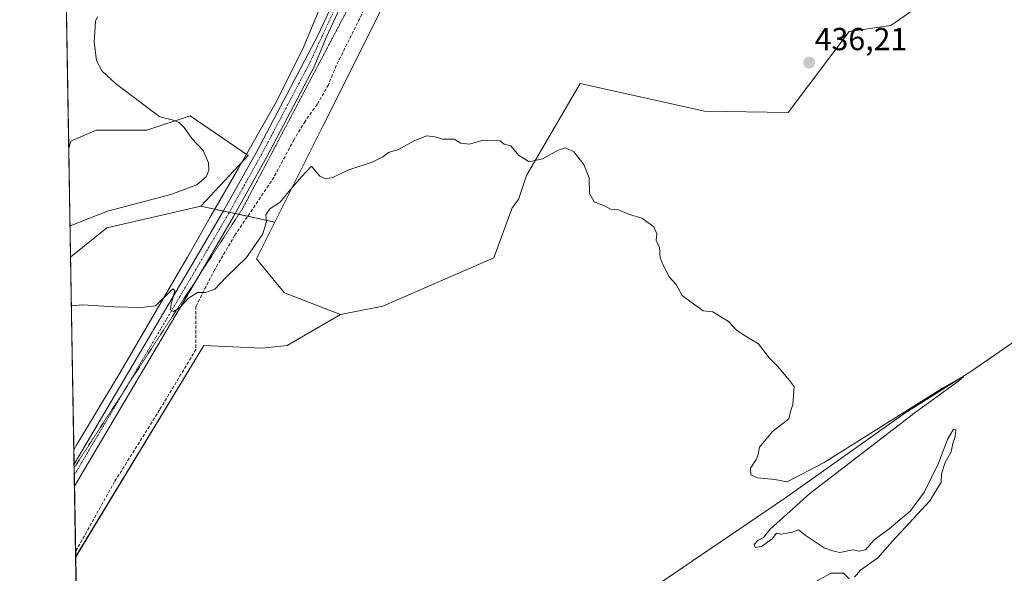
# Model space of a CAD drawing. Units: metres. Extents: x 618150 to 621618, y 4701674 to 4704046.
# Drawn here: x 618153 to 618463, y 4702942 to 4703116 of the extents above; entities that cross this region are included whole.
import ezdxf
from ezdxf.enums import TextEntityAlignment as Align

# ---------------------------------------------------------------- set-up
doc = ezdxf.new("R2010")
doc.units = ezdxf.units.M
doc.header["$MEASUREMENT"] = 0
for name, pattern in [('TRAZO_Y_PUNTO', [1, 0.5, -0.25, 0, -0.25]), ('TRAZOS2', [0.375, 0.25, -0.125]), ('TRAZOSX2', [1.5, 1, -0.5])]:
    doc.linetypes.add(name, pattern=pattern)
for name, color, linetype, lineweight in [('Carátula', 7, 'Continuous', 5), ('Comarca CxS', 133, 'Continuous', 0), ('Comunidad Autónoma CxS', 142, 'Continuous', 0), ('Corriente artificial lineal', 5, 'TRAZOSX2', 13), ('Corriente natural lineal', 142, 'Continuous', 13), ('Cultivos herbáceos CxS', 92, 'Continuous', 0), ('Cultivos leñosos', 92, 'Continuous', 0), ('Cultivos leñosos CxS', 92, 'Continuous', 0), ('Curva de nivel normal', 36, 'Continuous', 0), ('Matorral', 135, 'Continuous', 0), ('Matorral CxS', 135, 'Continuous', 0), ('Municipio', 9, 'Continuous', 13), ('Municipio CxS', 142, 'Continuous', 0), ('Pista no pavimentada', 254, 'Continuous', 13), ('Pista no pavimentada Cxs', 254, 'Continuous', 0), ('Pista pavimentada eje', 135, 'TRAZO_Y_PUNTO', 0), ('Provincia CxS', 1, 'Continuous', 0), ('Punto de cota en terreno', 7, 'Continuous', 0), ('Rótulo de punto de cota en terreno', 19, 'Continuous', 0), ('Vía pecuaria eje', 92, 'TRAZOS2', 0)]:
    doc.layers.add(name, color=color, linetype=linetype, lineweight=lineweight)
doc.styles.add('Arial', font='txt', dxfattribs={"height": 0.2})

# ---------------------------------------------------------------- blocks, each defined once
blk = doc.blocks.new('*U160')
at = {"layer": 'Matorral CxS', "color": 135, "linetype": 'Continuous', "lineweight": 0}
blk.add_polyline3d([(618169.14, 4703041.56, 436.98), (618169.07, 4703041.52, 436.98), (618168.49, 4703075.75, 441.78), (618169.14, 4703078, 441.57), (618177.11, 4703081.42, 441.28), (618193.05, 4703081.42, 440.94), (618206.72, 4703085.98, 438.81), (618224.94, 4703073.45, 436.6), (618210.13, 4703057.51, 437.79), (618180.53, 4703050.67, 437.81), (618169.14, 4703041.56, 436.98)], close=True, dxfattribs=at)
blk = doc.blocks.new('*U164')
at = {"layer": 'Cultivos herbáceos CxS', "color": 92, "linetype": 'Continuous', "lineweight": 0}
blk.add_polyline3d([(618237.23, 4703013.55, 432.42), (618229.29, 4703012.76, 432.45), (618211.04, 4703013.55, 432.15), (618170.68, 4702946.93, 431.38), (618169.07, 4703041.52, 436.98), (618169.14, 4703041.56, 436.98), (618180.53, 4703050.67, 437.81), (618210.13, 4703057.51, 437.79), (618233.38, 4703052.43, 434.56), (618227.59, 4703040.84, 434.56), (618233.66, 4703033.42, 434.11), (618236.41, 4703030.12, 433.92), (618254.06, 4703023.33, 434.09), (618237.23, 4703013.55, 432.42)], close=True, dxfattribs=at)
blk = doc.blocks.new('*U191')
at = {"layer": 'Curva de nivel normal', "color": 36, "linetype": 'Continuous', "lineweight": 0}
for points in [[(618402.35, 4702938.42, 435), (618408.58, 4702941.83, 435), (618412.4, 4702941.82, 435), (618414.18, 4702939.98, 435)], [(618415.9, 4702940.53, 435), (618417.82, 4702942.78, 435), (618423.18, 4702946.62, 435), (618427.84, 4702951.88, 435), (618439.64, 4702964.56, 435), (618443.19, 4702970.45, 435), (618443.26, 4702973.11, 435), (618444.38, 4702976.68, 435), (618446.28, 4702980.03, 435), (618446.84, 4702982.68, 435), (618447.58, 4702984.88, 435), (618447.8, 4702987, 435), (618447.09, 4702987.23, 435), (618445.14, 4702983.95, 435), (618442.33, 4702976.45, 435), (618437.96, 4702967.45, 435), (618433.46, 4702961.45, 435), (618430.16, 4702958.64, 435), (618426.81, 4702955.8, 435), (618422.02, 4702952.29, 435), (618419.32, 4702949.19, 435), (618417.36, 4702948.75, 435), (618415.38, 4702949.15, 435), (618411.27, 4702948.36, 435), (618409.36, 4702948.79, 435), (618406.34, 4702949.76, 435), (618400.31, 4702953.74, 435), (618398.24, 4702955.44, 435), (618396.25, 4702954.78, 435), (618392.86, 4702954.1, 435), (618391.37, 4702954.41, 435), (618389.97, 4702952.62, 435), (618386.61, 4702950.17, 435), (618384.64, 4702949.95, 435), (618384.33, 4702950.86, 435), (618385.47, 4702952.06, 435), (618387.18, 4702953.02, 435), (618389.33, 4702955.7, 435), (618401.84, 4702966.92, 435), (618435.02, 4702992.49, 435), (618448.74, 4703002.4, 435), (618450.28, 4703003.81, 435), (618449.21, 4703003.37, 435), (618443.56, 4703000.07, 435), (618406.32, 4702976.7, 435), (618394.68, 4702970.56, 435), (618390.78, 4702971.34, 435), (618385.36, 4702971.91, 435), (618383.28, 4702972.84, 435), (618383.13, 4702974.94, 435), (618384.94, 4702977.59, 435), (618385.52, 4702979.2, 435), (618385.93, 4702981.5, 435), (618390.11, 4702986.45, 435), (618395.16, 4702990.45, 435), (618395.77, 4702992.78, 435), (618396.47, 4702994.96, 435), (618396.65, 4702997.85, 435), (618396.84, 4703000.6, 435), (618394.89, 4703003.15, 435), (618391.65, 4703007.08, 435), (618389.06, 4703009.65, 435), (618385.68, 4703014.11, 435), (618382.28, 4703016.05, 435), (618378.84, 4703018.27, 435), (618376.22, 4703021.16, 435), (618371.26, 4703024.22, 435), (618368.23, 4703024.54, 435), (618364.45, 4703027.21, 435), (618361.58, 4703029.35, 435), (618359.7, 4703032.8, 435), (618357.5, 4703035.26, 435), (618355.75, 4703038.67, 435), (618354.7, 4703041.17, 435), (618354.48, 4703044.45, 435), (618353.39, 4703046.78, 435), (618353.63, 4703048.78, 435), (618352.68, 4703051.02, 435), (618348.92, 4703053.69, 435), (618345.09, 4703054.86, 435), (618341.54, 4703056.3, 435), (618339.06, 4703056.49, 435), (618337.39, 4703057.49, 435), (618333.94, 4703058.9, 435), (618332.45, 4703061.45, 435), (618332.32, 4703066.39, 435), (618330.68, 4703070.64, 435), (618327.52, 4703074.61, 435), (618324.91, 4703075.92, 435), (618322.57, 4703075.15, 435), (618317.68, 4703072.41, 435), (618313.43, 4703071.41, 435), (618310.09, 4703073.53, 435), (618307.73, 4703076.51, 435), (618305.57, 4703077.02, 435), (618304.32, 4703078.1, 435), (618298.56, 4703078.18, 435), (618294.64, 4703076.99, 435), (618291.92, 4703077.37, 435), (618289.82, 4703078.56, 435), (618286.24, 4703078.61, 435), (618283.79, 4703079.29, 435), (618281.24, 4703079.61, 435), (618277.48, 4703078.23, 435), (618272.12, 4703075.21, 435), (618269.34, 4703074.53, 435), (618267.34, 4703072.98, 435), (618264.01, 4703071.39, 435), (618256.34, 4703068.82, 435), (618251.67, 4703066.5, 435), (618249.34, 4703066.06, 435), (618247.52, 4703066.94, 435), (618246.39, 4703068.31, 435), (618244.96, 4703070.06, 435), (618241.78, 4703066.73, 435), (618237.78, 4703062.08, 435), (618235.01, 4703058.7, 435), (618231.83, 4703056.64, 435), (618230.56, 4703054.76, 435), (618230.76, 4703052.62, 435), (618229.56, 4703048.81, 435), (618224.49, 4703041.32, 435), (618218.12, 4703035.23, 435), (618214.49, 4703031.34, 435), (618211.5, 4703030.25, 435), (618209, 4703030.31, 435), (618206.22, 4703028.45, 435), (618203.26, 4703025.33, 435), (618201.45, 4703024.31, 435), (618200.54, 4703024.85, 435), (618200.74, 4703026.68, 435), (618201.86, 4703030.82, 435), (618201.41, 4703031.45, 435), (618200.51, 4703030.68, 435), (618195.83, 4703026.12, 435), (618191.31, 4703025.53, 435), (618182.83, 4703025.71, 435), (618172.91, 4703026.34, 435), (618169.33, 4703026.07, 435)]]:
    blk.add_polyline3d(points, dxfattribs=at)
blk = doc.blocks.new('5PATER')
at = {"layer": 'Carátula', "linetype": 'Continuous', "lineweight": 5}
h = blk.add_hatch(color=250, dxfattribs=at)
edge = h.paths.add_edge_path()
edge.add_ellipse((0, 0.01), major_axis=(-1.33, -1.34), ratio=0.999422, start_angle=0, end_angle=360)

msp = doc.modelspace()

# ---------------------------------------------------------------- linework, layer by layer
at = {"layer": 'Comarca CxS', "color": 133, "linetype": 'Continuous', "lineweight": 0}
msp.add_polyline3d([(621618.13, 4701733.23, 554.52), (618192.23, 4701674.32, 421.9), (618153.05, 4703987.54, 464.44), (621577.82, 4704046.46, 550.89), (621618.13, 4701733.23, 554.52)], close=True, dxfattribs=at)
msp.add_polyline3d([(621618.13, 4701733.23, 554.52), (618192.23, 4701674.32, 421.9), (618153.05, 4703987.54, 464.44), (621577.82, 4704046.46, 550.89), (621618.13, 4701733.23, 554.52)], close=True, dxfattribs=at)
at = {"layer": 'Comunidad Autónoma CxS', "color": 142, "linetype": 'Continuous', "lineweight": 0}
msp.add_polyline3d([(621618.13, 4701733.23, 554.52), (618192.23, 4701674.32, 421.9), (618170.1, 4702980.72, 432.71), (618153.05, 4703987.54, 464.44), (618642.74, 4703995.96, 465.04), (621577.82, 4704046.46, 550.89), (621618.13, 4701733.23, 554.52)], close=True, dxfattribs=at)
msp.add_polyline3d([(621618.13, 4701733.23, 554.52), (618192.23, 4701674.32, 421.9), (618170.1, 4702980.72, 432.71), (618153.05, 4703987.54, 464.44), (618642.74, 4703995.96, 465.04), (621577.82, 4704046.46, 550.89), (621618.13, 4701733.23, 554.52)], close=True, dxfattribs=at)
at = {"layer": 'Corriente artificial lineal', "color": 5, "linetype": 'TRAZOSX2', "lineweight": 13}
msp.add_polyline3d([(618330.81, 4703216.93, 438.85), (618325.88, 4703211.8, 438.14), (618320.26, 4703206.73, 438.19), (618308.08, 4703194.2, 438.09), (618280.17, 4703156.43, 437.29), (618273.9, 4703143.17, 437.11), (618262.77, 4703122.01, 436.97), (618252.72, 4703101.78, 436.54), (618250.24, 4703095.74, 436.32), (618246.72, 4703089.55, 436.17), (618242.88, 4703084.22, 436.12), (618239.42, 4703078.47, 436.5), (618233.12, 4703066.65, 435.89), (618230.54, 4703062.78, 435.71), (618220.81, 4703048.31, 435.43), (618214.46, 4703037.52, 435.33), (618208.54, 4703025.88, 434.53), (618208.54, 4703012.33, 432.65), (618197.11, 4702993.28, 431.91), (618182.93, 4702970.63, 431.98), (618170.65, 4702948.65, 431.22)], dxfattribs=at)
at = {"layer": 'Corriente natural lineal', "color": 142, "linetype": 'Continuous', "lineweight": 13}
msp.add_polyline3d([(618494.82, 4703034.6, 436.13), (618452.48, 4703005.39, 435.29), (618431.74, 4702992.27, 435.14), (618393.85, 4702965.39, 434.38), (618347.5, 4702933.85, 433.55)], dxfattribs=at)
at = {"layer": 'Cultivos herbáceos CxS', "color": 92, "linetype": 'Continuous', "lineweight": 0}
for points in [[(618233.38, 4703052.43, 434.56), (618248.5, 4703082.68, 435.57), (618296.28, 4703178.24, 437.52), (618298.69, 4703183.04, 437.99), (618301.08, 4703184.73, 437.79), (618338.38, 4703211.06, 438.02), (618339.17, 4703212.77, 438.18), (618339.71, 4703213.95, 438.25), (618340.25, 4703215.13, 438.22), (618376.25, 4703293.55, 439.74), (618383.63, 4703309.62, 440.45), (618388.23, 4703317.66, 440.53), (618429.04, 4703389.07, 442.84), (618429.7, 4703390.23, 443.04), (618430.36, 4703391.39, 443.17), (618431.68, 4703393.7, 443.23), (618461.71, 4703459.76, 444.84)], [(618298.69, 4703183.04, 437.99), (618248.5, 4703082.68, 435.57), (618233.38, 4703052.43, 434.56), (618210.13, 4703057.51, 437.79), (618224.94, 4703073.45, 436.6), (618206.72, 4703085.98, 438.81), (618193.05, 4703081.42, 440.94), (618177.11, 4703081.42, 441.28), (618169.14, 4703078, 441.57), (618168.49, 4703075.75, 441.78), (618167.76, 4703118.75, 440.5)], [(618168.49, 4703075.75, 441.78), (618167.76, 4703118.75, 440.5)], [(618210.13, 4703057.51, 437.79), (618224.94, 4703073.45, 436.6), (618206.72, 4703085.98, 438.81), (618193.05, 4703081.42, 440.94), (618177.11, 4703081.42, 441.28), (618169.14, 4703078, 441.57), (618168.49, 4703075.75, 441.78)], [(618210.13, 4703057.51, 437.79), (618180.52, 4703050.67, 437.81), (618169.14, 4703041.56, 436.98), (618169.07, 4703041.52, 436.98)], [(618233.38, 4703052.43, 434.56), (618224.84, 4703054.3, 435.63), (618222.03, 4703054.91, 435.87), (618220.89, 4703055.16, 435.97), (618219.05, 4703055.56, 436.04), (618217.21, 4703055.96, 436.06), (618210.13, 4703057.51, 437.79)], [(618233.38, 4703052.43, 434.56), (618224.84, 4703054.3, 435.63), (618222.03, 4703054.91, 435.87), (618220.89, 4703055.16, 435.97), (618219.05, 4703055.56, 436.04), (618217.21, 4703055.96, 436.06), (618210.13, 4703057.51, 437.79)], [(618254.06, 4703023.33, 434.09), (618236.4, 4703030.12, 433.92), (618233.66, 4703033.42, 434.11), (618227.58, 4703040.84, 434.56), (618233.38, 4703052.43, 434.56)], [(618170.67, 4702946.93, 431.38), (618170.65, 4702948.65, 431.23), (618170.3, 4702969.23, 432.46), (618170.24, 4702972.68, 432.67), (618170.2, 4702975.05, 432.72), (618170.18, 4702976.12, 432.72), (618169.07, 4703041.52, 436.98)], [(618170.67, 4702946.93, 431.38), (618211.04, 4703013.55, 432.15), (618229.29, 4703012.76, 432.45), (618237.23, 4703013.55, 432.42), (618254.06, 4703023.33, 434.09)]]:
    msp.add_polyline3d(points, dxfattribs=at)
at = {"layer": 'Cultivos leñosos', "color": 92, "linetype": 'Continuous', "lineweight": 0}
for points in [[(618233.38, 4703052.43, 434.56), (618248.5, 4703082.68, 435.57), (618296.28, 4703178.24, 437.52), (618298.69, 4703183.04, 437.99), (618301.08, 4703184.73, 437.79), (618338.38, 4703211.06, 438.02), (618339.17, 4703212.77, 438.18), (618339.71, 4703213.95, 438.25), (618340.25, 4703215.13, 438.22), (618376.25, 4703293.55, 439.74), (618383.63, 4703309.62, 440.45), (618388.23, 4703317.66, 440.53), (618429.04, 4703389.07, 442.84), (618429.7, 4703390.23, 443.04), (618430.36, 4703391.39, 443.17), (618431.68, 4703393.7, 443.23), (618461.71, 4703459.76, 444.84)], [(618254.06, 4703023.33, 434.09), (618267.4, 4703026, 434.22), (618302.35, 4703041.25, 434.38), (618308.07, 4703056.97, 434.68), (618310.14, 4703059.56, 434.72), (618312.61, 4703067.16, 434.87), (618329.48, 4703096.17, 434.97), (618368.61, 4703087.4, 435.43), (618395, 4703086.99, 435.96), (618414.17, 4703112.54, 436.61), (618427.37, 4703114.43, 437.15), (618432.17, 4703117.74, 437.41), (618455.66, 4703133.96, 438.04), (618472.43, 4703132.76, 438.88), (618507.63, 4703135.28, 440.4), (618522.79, 4703137.8, 441.28), (618532.89, 4703163.07, 441.05), (618489.95, 4703190.85, 439.39), (618502.24, 4703215.03, 439.86), (618517.26, 4703242.05, 440.18), (618547.29, 4703276.59, 441.36), (618556.3, 4703273.58, 442.3)], [(618254.06, 4703023.33, 434.09), (618267.4, 4703026, 434.22), (618302.35, 4703041.25, 434.38), (618308.07, 4703056.97, 434.68), (618310.14, 4703059.56, 434.72), (618312.61, 4703067.16, 434.87), (618329.48, 4703096.17, 434.97), (618368.61, 4703087.4, 435.43), (618395, 4703086.99, 435.96), (618414.17, 4703112.54, 436.61), (618427.37, 4703114.43, 437.15), (618432.17, 4703117.74, 437.41), (618455.66, 4703133.96, 438.04), (618472.43, 4703132.76, 438.88), (618507.63, 4703135.28, 440.4), (618522.79, 4703137.8, 441.28), (618532.89, 4703163.07, 441.05), (618489.95, 4703190.85, 439.39), (618502.24, 4703215.03, 439.86), (618517.26, 4703242.05, 440.18), (618547.29, 4703276.59, 441.36), (618556.3, 4703273.58, 442.3)], [(618254.06, 4703023.33, 434.09), (618236.4, 4703030.12, 433.92), (618233.66, 4703033.42, 434.11), (618227.58, 4703040.84, 434.56), (618233.38, 4703052.43, 434.56)], [(618170.67, 4702946.93, 431.38), (618211.04, 4703013.55, 432.15), (618229.29, 4703012.76, 432.45), (618237.23, 4703013.55, 432.42), (618254.06, 4703023.33, 434.09)], [(618171.44, 4702901.77, 431.7), (618170.67, 4702946.93, 431.38)]]:
    msp.add_polyline3d(points, dxfattribs=at)
at = {"layer": 'Cultivos leñosos CxS', "color": 92, "linetype": 'Continuous', "lineweight": 0}
for points in [[(618472.43, 4703132.76, 438.88), (618455.66, 4703133.96, 438.04), (618432.17, 4703117.74, 437.41), (618427.37, 4703114.43, 437.15), (618414.17, 4703112.54, 436.61), (618395, 4703086.99, 435.96), (618368.61, 4703087.4, 435.43), (618329.48, 4703096.17, 434.97), (618312.61, 4703067.16, 434.87), (618310.14, 4703059.56, 434.72), (618308.07, 4703056.97, 434.68), (618302.35, 4703041.25, 434.38), (618267.4, 4703026, 434.22), (618254.06, 4703023.33, 434.09), (618236.41, 4703030.12, 433.92), (618233.66, 4703033.42, 434.11), (618227.58, 4703040.84, 434.56), (618233.38, 4703052.43, 434.56), (618248.5, 4703082.68, 435.57), (618298.69, 4703183.04, 437.99), (618338.38, 4703211.06, 438.02), (618383.63, 4703309.62, 440.45), (618431.68, 4703393.7, 443.23)], [(618171.44, 4702901.77, 431.7), (618170.68, 4702946.93, 431.38), (618211.04, 4703013.55, 432.15), (618229.29, 4703012.76, 432.45), (618237.23, 4703013.55, 432.42), (618254.06, 4703023.33, 434.09), (618267.4, 4703026, 434.22), (618302.35, 4703041.25, 434.38), (618308.07, 4703056.97, 434.68), (618310.14, 4703059.56, 434.72), (618312.61, 4703067.16, 434.87), (618329.48, 4703096.17, 434.97), (618368.61, 4703087.4, 435.43), (618395, 4703086.99, 435.96), (618414.17, 4703112.54, 436.61), (618427.37, 4703114.43, 437.15), (618432.17, 4703117.74, 437.41), (618455.66, 4703133.96, 438.04), (618472.43, 4703132.76, 438.88)]]:
    msp.add_polyline3d(points, dxfattribs=at)
at = {"layer": 'Curva de nivel normal', "color": 36, "linetype": 'Continuous', "lineweight": 0}
msp.add_polyline3d([(618177.52, 4703117.17, 440), (618176.94, 4703115.79, 440), (618176.5, 4703109.12, 440), (618177.19, 4703103.36, 440), (618179.01, 4703100.05, 440), (618183.24, 4703096.17, 440), (618197.15, 4703085.66, 440), (618201.01, 4703084.66, 440), (618203.23, 4703083.87, 440), (618204.81, 4703082.31, 440), (618207.25, 4703078.86, 440), (618210.83, 4703075.05, 440), (618212.52, 4703071.19, 440), (618212.62, 4703068.79, 440), (618211.73, 4703066.7, 440), (618208.8, 4703064.22, 440), (618200.67, 4703061.18, 440), (618180.67, 4703055.9, 440), (618168.91, 4703051.33, 440)], dxfattribs=at)
at = {"layer": 'Matorral', "color": 135, "linetype": 'Continuous', "lineweight": 0}
for points in [[(618210.13, 4703057.51, 437.79), (618224.94, 4703073.45, 436.6), (618206.72, 4703085.98, 438.81), (618193.05, 4703081.42, 440.94), (618177.11, 4703081.42, 441.28), (618169.14, 4703078, 441.57), (618168.49, 4703075.75, 441.78)], [(618169.07, 4703041.52, 436.98), (618168.49, 4703075.75, 441.78)], [(618210.13, 4703057.51, 437.79), (618180.52, 4703050.67, 437.81), (618169.14, 4703041.56, 436.98), (618169.07, 4703041.52, 436.98)]]:
    msp.add_polyline3d(points, dxfattribs=at)
at = {"layer": 'Municipio', "color": 9, "linetype": 'Continuous', "lineweight": 13}
msp.add_polyline3d([(618363.59, 4703351.47, 445.8), (618350.15, 4703328.77, 449.58), (618330.72, 4703297.22, 445.27), (618309.95, 4703261.58, 449.42), (618304.33, 4703253.37, 447.3), (618296.62, 4703233.24, 441.38), (618296.34, 4703232.53, 441.34), (618281.14, 4703199, 439.19), (618268.14, 4703166.91, 438.36), (618264.51, 4703157.96, 438.06), (618247.22, 4703119.19, 437.69), (618242.29, 4703107.3, 437.53), (618233.37, 4703089.5, 437.22), (618221.91, 4703069.5, 436.56), (618213.36, 4703054.57, 436.54), (618213.01, 4703053.98, 436.47), (618205.83, 4703041.44, 435.56), (618203.77, 4703037.84, 435.43), (618184.37, 4703004.51, 433.68), (618171.05, 4702982.33, 432.67), (618170.1, 4702980.72, 432.71)], dxfattribs=at)
msp.add_polyline3d([(618363.59, 4703351.47, 445.8), (618350.15, 4703328.77, 449.58), (618330.72, 4703297.22, 445.27), (618309.95, 4703261.58, 449.42), (618304.33, 4703253.37, 447.3), (618296.62, 4703233.24, 441.38), (618296.34, 4703232.53, 441.34), (618281.14, 4703199, 439.19), (618268.14, 4703166.91, 438.36), (618264.51, 4703157.96, 438.06), (618247.22, 4703119.19, 437.69), (618242.29, 4703107.3, 437.53), (618233.37, 4703089.5, 437.22), (618221.91, 4703069.5, 436.56), (618213.36, 4703054.57, 436.54), (618213.01, 4703053.98, 436.47), (618205.83, 4703041.44, 435.56), (618203.77, 4703037.84, 435.43), (618184.37, 4703004.51, 433.68), (618171.05, 4702982.33, 432.67), (618170.1, 4702980.72, 432.71)], dxfattribs=at)
at = {"layer": 'Municipio CxS', "color": 142, "linetype": 'Continuous', "lineweight": 0}
for points in [[(618363.59, 4703351.47, 445.8), (618350.15, 4703328.77, 449.58), (618330.72, 4703297.22, 445.27), (618309.95, 4703261.58, 449.42), (618304.33, 4703253.37, 447.3), (618296.62, 4703233.24, 441.38), (618296.34, 4703232.53, 441.34), (618281.14, 4703199, 439.19), (618268.14, 4703166.91, 438.36), (618264.51, 4703157.96, 438.06), (618247.22, 4703119.19, 437.69), (618242.29, 4703107.3, 437.53), (618233.37, 4703089.5, 437.22), (618221.91, 4703069.5, 436.56), (618213.36, 4703054.57, 436.54), (618213.01, 4703053.98, 436.47), (618205.83, 4703041.44, 435.56), (618203.77, 4703037.84, 435.43), (618184.37, 4703004.51, 433.68), (618171.05, 4702982.33, 432.67), (618170.1, 4702980.72, 432.71), (618170.1, 4702980.72, 432.71), (618153.05, 4703987.54, 464.44)], [(618363.59, 4703351.47, 445.8), (618350.15, 4703328.77, 449.58), (618330.72, 4703297.22, 445.27), (618309.95, 4703261.58, 449.42), (618304.33, 4703253.37, 447.3), (618296.62, 4703233.24, 441.38), (618296.34, 4703232.53, 441.34), (618281.14, 4703199, 439.19), (618268.14, 4703166.91, 438.36), (618264.51, 4703157.96, 438.06), (618247.22, 4703119.19, 437.69), (618242.29, 4703107.3, 437.53), (618233.37, 4703089.5, 437.22), (618221.91, 4703069.5, 436.56), (618213.36, 4703054.57, 436.54), (618213.01, 4703053.98, 436.47), (618205.83, 4703041.44, 435.56), (618203.77, 4703037.84, 435.43), (618184.37, 4703004.51, 433.68), (618171.05, 4702982.33, 432.67), (618170.1, 4702980.72, 432.71), (618170.1, 4702980.72, 432.71), (618153.05, 4703987.54, 464.44)], [(618192.23, 4701674.32, 421.9), (618170.1, 4702980.72, 432.71), (618170.1, 4702980.72, 432.71), (618171.05, 4702982.33, 432.67), (618184.37, 4703004.51, 433.68), (618203.77, 4703037.84, 435.43), (618205.83, 4703041.44, 435.56), (618213.01, 4703053.98, 436.47), (618213.36, 4703054.57, 436.54), (618221.91, 4703069.5, 436.56), (618233.37, 4703089.5, 437.22), (618242.29, 4703107.3, 437.53), (618247.22, 4703119.19, 437.69), (618264.51, 4703157.96, 438.06), (618268.14, 4703166.91, 438.36), (618281.14, 4703199, 439.19), (618296.34, 4703232.53, 441.34), (618296.62, 4703233.24, 441.38), (618304.33, 4703253.37, 447.3), (618309.95, 4703261.58, 449.42), (618330.72, 4703297.22, 445.27), (618350.15, 4703328.77, 449.58), (618363.59, 4703351.47, 445.8)], [(618192.23, 4701674.32, 421.9), (618170.1, 4702980.72, 432.71), (618170.1, 4702980.72, 432.71), (618171.05, 4702982.33, 432.67), (618184.37, 4703004.51, 433.68), (618203.77, 4703037.84, 435.43), (618205.83, 4703041.44, 435.56), (618213.01, 4703053.98, 436.47), (618213.36, 4703054.57, 436.54), (618221.91, 4703069.5, 436.56), (618233.37, 4703089.5, 437.22), (618242.29, 4703107.3, 437.53), (618247.22, 4703119.19, 437.69), (618264.51, 4703157.96, 438.06), (618268.14, 4703166.91, 438.36), (618281.14, 4703199, 439.19), (618296.34, 4703232.53, 441.34), (618296.62, 4703233.24, 441.38), (618304.33, 4703253.37, 447.3), (618309.95, 4703261.58, 449.42), (618330.72, 4703297.22, 445.27), (618350.15, 4703328.77, 449.58), (618363.59, 4703351.47, 445.8)]]:
    msp.add_polyline3d(points, dxfattribs=at)
at = {"layer": 'Pista no pavimentada', "color": 254, "linetype": 'Continuous', "lineweight": 13}
for points in [[(618310.49, 4703224.99, 440.62), (618309.89, 4703224.61, 440.59), (618306.54, 4703222.86, 440.52), (618302.07, 4703220.12, 440.25), (618298.04, 4703216.74, 440.09), (618294.56, 4703212.82, 439.9), (618291.7, 4703208.42, 439.84), (618289.51, 4703203.65, 439.45), (618287.13, 4703198.88, 439.41), (618281.91, 4703185.43, 438.88), (618276.18, 4703171.44, 438.48), (618258.23, 4703129.5, 437.67), (618249.49, 4703110.6, 437.31), (618245.78, 4703101.41, 437.18), (618230.82, 4703073.02, 436.6), (618220.35, 4703054.2, 435.89), (618210.69, 4703037.65, 435.57), (618170.3, 4702969.23, 432.46)], [(618170.18, 4702976.12, 432.72), (618207.58, 4703039.47, 435.38), (618217.23, 4703055.98, 436.06), (618227.66, 4703074.74, 436.57), (618242.59, 4703103.09, 437.1), (618247.13, 4703111.69, 437.28), (618255.86, 4703130.56, 437.74)], [(618170.3, 4702969.23, 432.46), (618170.18, 4702976.12, 432.72)]]:
    msp.add_polyline3d(points, dxfattribs=at)
at = {"layer": 'Pista no pavimentada Cxs', "color": 254, "linetype": 'Continuous', "lineweight": 0}
msp.add_polyline3d([(618258.23, 4703129.5, 437.67), (618249.49, 4703110.6, 437.31), (618245.78, 4703101.41, 437.18), (618230.82, 4703073.02, 436.6), (618220.35, 4703054.2, 435.89), (618210.69, 4703037.65, 435.57), (618170.3, 4702969.23, 432.46), (618170.18, 4702976.12, 432.72), (618207.58, 4703039.47, 435.38), (618217.23, 4703055.98, 436.06), (618227.66, 4703074.74, 436.57), (618242.59, 4703103.09, 437.1), (618247.13, 4703111.69, 437.28), (618255.86, 4703130.56, 437.74)], dxfattribs=at)
at = {"layer": 'Pista pavimentada eje', "color": 135, "linetype": 'TRAZO_Y_PUNTO', "lineweight": 0}
msp.add_polyline3d([(618312.96, 4703228.05, 440.9), (618309.27, 4703225.76, 440.65), (618305.94, 4703224.01, 440.59), (618301.31, 4703221.18, 440.33), (618297.16, 4703217.69, 440.17), (618293.55, 4703213.64, 439.94), (618290.59, 4703209.1, 439.8), (618288.32, 4703204.17, 439.54), (618285.94, 4703199.41, 439.44), (618280.7, 4703185.91, 438.87), (618274.98, 4703171.94, 438.43), (618257.04, 4703130.03, 437.73), (618248.31, 4703111.14, 437.31), (618244.19, 4703102.25, 437.17), (618229.24, 4703073.88, 436.59), (618218.79, 4703055.09, 436.03), (618209.13, 4703038.56, 435.45), (618170.24, 4702972.68, 432.67)], dxfattribs=at)
at = {"layer": 'Provincia CxS', "color": 1, "linetype": 'Continuous', "lineweight": 0}
msp.add_polyline3d([(621618.13, 4701733.23, 554.52), (618192.23, 4701674.32, 421.9), (618170.1, 4702980.72, 432.71), (618153.05, 4703987.54, 464.44), (618642.74, 4703995.96, 465.04), (621577.82, 4704046.46, 550.89), (621618.13, 4701733.23, 554.52)], close=True, dxfattribs=at)
msp.add_polyline3d([(621618.13, 4701733.23, 554.52), (618192.23, 4701674.32, 421.9), (618170.1, 4702980.72, 432.71), (618153.05, 4703987.54, 464.44), (618642.74, 4703995.96, 465.04), (621577.82, 4704046.46, 550.89), (621618.13, 4701733.23, 554.52)], close=True, dxfattribs=at)
at = {"layer": 'Vía pecuaria eje', "color": 92, "linetype": 'TRAZOS2', "lineweight": 0}
msp.add_polyline3d([(618256.46, 4703119.85, 437.33), (618254.15, 4703115.46, 437.29), (618251.84, 4703111.07, 437.28), (618249.64, 4703106.9, 437.18), (618247.45, 4703102.73, 437.22), (618245.25, 4703098.56, 436.96), (618243.05, 4703094.39, 437.08), (618240.86, 4703090.22, 436.97), (618238.66, 4703086.05, 436.8), (618236.47, 4703081.88, 436.83), (618234.27, 4703077.72, 436.59), (618232.08, 4703073.55, 436.58), (618229.88, 4703069.38, 436.38), (618227.69, 4703065.21, 436.32), (618225.49, 4703061.04, 436.04), (618223.3, 4703056.87, 435.96), (618220.64, 4703052.78, 435.75), (618217.99, 4703048.69, 435.82), (618215.33, 4703044.6, 435.56), (618212.68, 4703040.51, 435.61), (618210.02, 4703036.41, 435.49), (618209.32, 4703035.34, 435.44), (618207.37, 4703032.32, 435.28), (618204.71, 4703028.23, 434.91), (618202.06, 4703024.14, 434.81), (618199.4, 4703020.05, 434.46), (618196.75, 4703015.96, 434.51), (618194.09, 4703011.87, 434.12), (618191.44, 4703007.78, 434.14), (618188.78, 4703003.69, 433.76), (618186.18, 4702999.69, 433.75), (618186.13, 4702999.6, 433.74), (618183.47, 4702995.51, 433.48), (618180.82, 4702991.42, 433.41), (618178.16, 4702987.33, 433.08), (618175.51, 4702983.24, 433.1), (618172.85, 4702979.14, 432.82), (618170.2, 4702975.05, 432.72)], dxfattribs=at)

# ---------------------------------------------------------------- block references
at = {"layer": 'Cultivos herbáceos CxS', "color": 92, "linetype": 'Continuous', "lineweight": 0}
msp.add_blockref('*U164', (0, 0), dxfattribs=at)
at = {"layer": 'Curva de nivel normal', "color": 36, "linetype": 'Continuous', "lineweight": 0}
msp.add_blockref('*U191', (0, 0), dxfattribs=at)
at = {"layer": 'Matorral CxS', "color": 135, "linetype": 'Continuous', "lineweight": 0}
msp.add_blockref('*U160', (0, 0), dxfattribs=at)
at = {"layer": 'Punto de cota en terreno', "linetype": 'Continuous', "lineweight": 0}
msp.add_blockref('5PATER', (618401.59, 4703102.7, 436.21), dxfattribs=at)

# ---------------------------------------------------------------- texts
at = {"layer": 'Rótulo de punto de cota en terreno', "color": 19, "linetype": 'Continuous', "lineweight": 0, "style": 'Arial'}
msp.add_text('436,21', height=7, dxfattribs=at).set_placement((618403.35, 4703104.46), align=Align.BOTTOM_LEFT)

doc.saveas('drawing.dxf')
